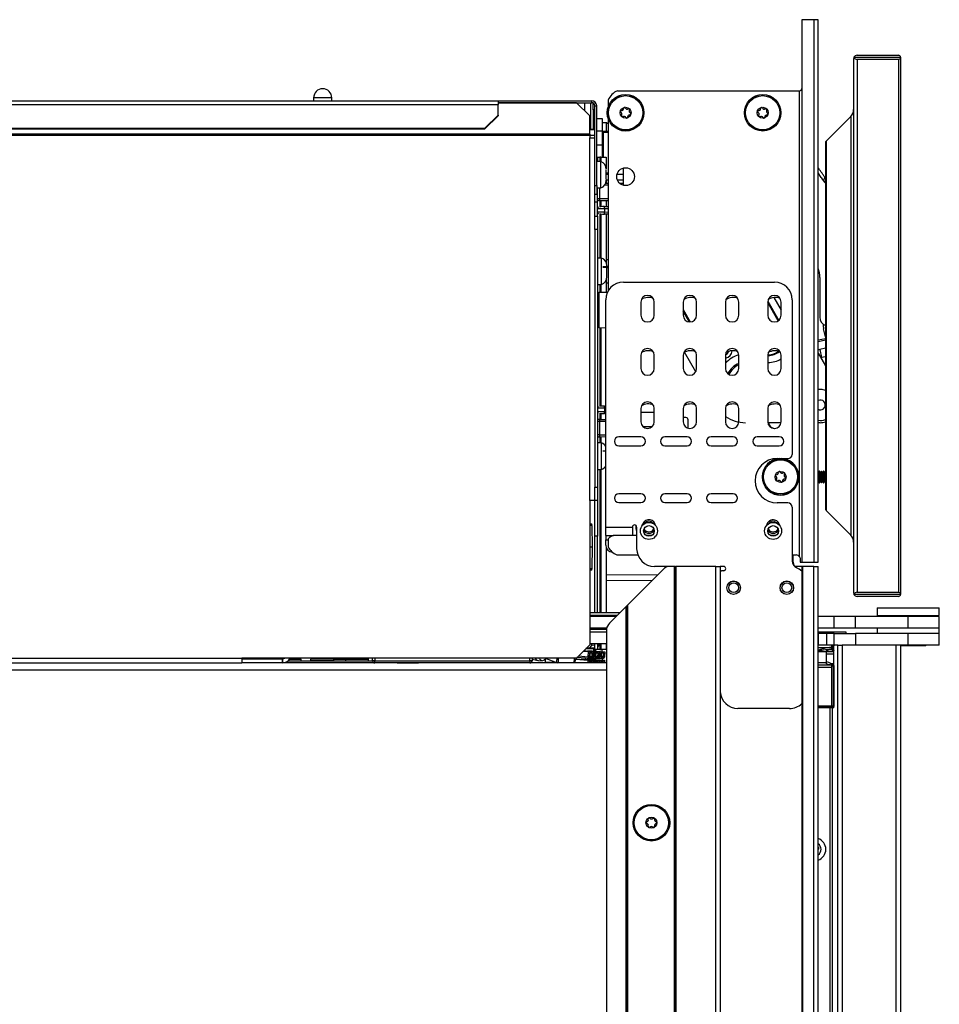
# Model space of a CAD drawing. Units: inches. Extents: x 16 to 132, y 14 to 141.
# Drawn here: x 29 to 42, y 85 to 98 of the extents above; entities that cross this region are included whole.
import ezdxf

# ---------------------------------------------------------------- set-up
doc = ezdxf.new("R2010")
doc.units = ezdxf.units.IN
doc.header["$MEASUREMENT"] = 0

msp = doc.modelspace()

# ---------------------------------------------------------------- linework, layer by layer
at = {"color": 7, "linetype": 'Continuous', "lineweight": 25}
for p, q in [((40.066, 98.405), (39.895, 98.405)), ((39.895, 98.405), (39.895, 90.765)), ((40.066, 98.405), (40.066, 90.765)), ((40.126, 98.405), (40.066, 98.405)), ((40.126, 90.765), (40.126, 98.405)), ((40.626, 97.855), (40.626, 90.33)), ((40.63, 97.875), (41.288, 97.875)), ((40.676, 97.905), (41.258, 97.905)), ((40.676, 97.845), (40.676, 90.34)), ((41.258, 97.845), (40.676, 97.845)), ((41.258, 97.845), (41.258, 90.34)), ((41.288, 97.875), (41.288, 90.31)), ((37.299, 97.405), (39.865, 97.405)), ((39.865, 90.837), (39.865, 97.405)), ((16.24, 97.264), (35.619, 97.264)), ((33.018, 97.304), (33.018, 97.264)), ((33.274, 97.264), (33.274, 97.304)), ((35.619, 97.264), (35.619, 97.212)), ((35.619, 97.264), (36.935, 97.264)), ((35.619, 97.236), (36.935, 97.236)), ((36.72, 97.233), (35.619, 97.233)), ((36.908, 97.051), (36.72, 97.233)), ((36.838, 97.119), (36.838, 97.236)), ((36.935, 97.264), (36.935, 97.236)), ((36.935, 97.264), (36.936, 97.264)), ((36.935, 97.236), (36.936, 97.236)), ((36.936, 97.236), (36.936, 97.264)), ((36.992, 97.236), (36.994, 97.236)), ((36.994, 97.236), (36.994, 97.233)), ((37.167, 97.273), (37.167, 97.172)), ((16.24, 97.212), (35.619, 97.212)), ((35.619, 97.059), (35.619, 97.212)), ((36.957, 97.136), (36.957, 97.23)), ((36.978, 97.136), (36.957, 97.136)), ((36.957, 97.136), (36.957, 96.856)), ((36.978, 97.194), (37.006, 97.194)), ((36.978, 96.743), (36.978, 97.194)), ((37.006, 96.068), (37.006, 97.194)), ((35.431, 96.877), (35.619, 97.059)), ((35.619, 97.051), (35.431, 96.87)), ((35.619, 97.059), (35.619, 97.051)), ((36.908, 96.792), (36.908, 97.051)), ((37.006, 97.013), (37.084, 97.014)), ((37.084, 97.014), (37.084, 96.834)), ((37.163, 97.03), (37.167, 97.017)), ((37.167, 97.017), (37.167, 94.584)), ((40.585, 97.04), (40.237, 96.692)), ((40.585, 97.04), (40.585, 91.145)), ((16.428, 96.877), (35.431, 96.877)), ((16.428, 96.87), (35.431, 96.87)), ((35.431, 96.87), (35.431, 96.877)), ((36.957, 96.858), (36.908, 96.858)), ((36.978, 96.856), (36.908, 96.856)), ((37.142, 96.95), (37.084, 96.95)), ((37.084, 96.834), (37.084, 96.644)), ((37.099, 96.818), (37.084, 96.818)), ((37.099, 96.833), (37.167, 96.833)), ((37.142, 96.949), (37.142, 96.95)), ((37.142, 96.833), (37.142, 96.949)), ((36.908, 96.792), (16.858, 96.792)), ((36.908, 96.774), (16.858, 96.774)), ((36.908, 96.792), (36.908, 96.774)), ((36.908, 96.774), (36.908, 96.743)), ((36.908, 91.631), (36.908, 96.743)), ((36.908, 96.743), (36.978, 96.743)), ((36.978, 95.522), (36.978, 96.743)), ((40.237, 96.692), (40.237, 91.493)), ((37.084, 96.644), (37.084, 96.468)), ((40.228, 96.671), (40.228, 91.515)), ((37.006, 96.468), (37.015, 96.468)), ((37.064, 96.408), (37.006, 96.408)), ((37.015, 96.468), (37.015, 96.408)), ((37.015, 96.468), (37.052, 96.468)), ((37.066, 96.468), (37.052, 96.468)), ((37.064, 96.035), (37.064, 96.408)), ((37.066, 96.468), (37.14, 96.468)), ((37.14, 96.468), (37.14, 96.306)), ((37.383, 96.073), (37.383, 96.316)), ((37.14, 96.231), (37.167, 96.231)), ((37.14, 96.137), (37.14, 96.103)), ((37.293, 96.229), (37.383, 96.229)), ((40.167, 96.181), (40.126, 96.246)), ((36.978, 96.068), (37.006, 96.068)), ((37.006, 96.068), (37.006, 95.943)), ((37.006, 96.035), (37.064, 96.035)), ((37.015, 95.839), (37.015, 96.035)), ((37.132, 96.103), (37.167, 96.104)), ((37.329, 96.102), (37.383, 96.1)), ((37.006, 95.943), (36.978, 95.943)), ((37.015, 95.885), (37.045, 95.885)), ((37.045, 95.885), (37.045, 95.855)), ((37.167, 95.855), (37.045, 95.855)), ((37.14, 95.855), (37.14, 95.773)), ((36.978, 95.839), (37.015, 95.839)), ((37.015, 95.639), (37.015, 95.839)), ((37.114, 95.772), (37.167, 95.773)), ((37.114, 95.742), (37.114, 95.697)), ((36.978, 95.639), (37.015, 95.639)), ((37.015, 95.639), (37.015, 95.451)), ((37.167, 95.666), (37.114, 95.667)), ((37.14, 95.666), (37.14, 94.981)), ((36.978, 95.451), (36.978, 95.522)), ((37.015, 95.451), (36.978, 95.451)), ((36.978, 95.451), (36.978, 91.819)), ((37.015, 95.451), (37.015, 91.819)), ((37.073, 95.047), (37.015, 95.047)), ((37.073, 94.674), (37.073, 95.047)), ((37.167, 95.022), (37.14, 95.022)), ((37.093, 94.927), (37.148, 94.927)), ((37.093, 94.921), (37.148, 94.921)), ((37.148, 94.934), (37.148, 94.927)), ((37.148, 94.927), (37.148, 94.922)), ((37.148, 94.922), (37.148, 94.921)), ((37.148, 94.913), (37.148, 94.906)), ((37.14, 94.741), (37.14, 94.564)), ((37.148, 94.789), (37.148, 94.787)), ((40.149, 94.774), (40.149, 94.214)), ((37.015, 94.674), (37.073, 94.674)), ((37.14, 94.7), (37.167, 94.7)), ((37.384, 94.71), (39.51, 94.71)), ((37.157, 94.564), (37.035, 94.562)), ((37.134, 91.258), (37.134, 94.46)), ((39.76, 94.46), (39.76, 92.282)), ((37.021, 94.378), (37.015, 94.378)), ((37.629, 94.428), (37.629, 94.241)), ((37.817, 94.241), (37.817, 94.428)), ((38.225, 94.428), (38.225, 94.241)), ((38.413, 94.241), (38.413, 94.428)), ((38.82, 94.428), (38.82, 94.241)), ((39.008, 94.241), (39.008, 94.428)), ((39.416, 94.428), (39.416, 94.241)), ((39.604, 94.241), (39.604, 94.428)), ((37.015, 94.235), (37.017, 94.233)), ((37.017, 94.233), (37.017, 94.234)), ((37.035, 94.068), (37.134, 94.066)), ((40.228, 93.939), (40.203, 94.052)), ((37.629, 93.678), (37.629, 93.491)), ((37.817, 93.491), (37.817, 93.678)), ((38.225, 93.678), (38.225, 93.491)), ((38.401, 93.446), (38.243, 93.72)), ((38.413, 93.491), (38.413, 93.678)), ((38.82, 93.678), (38.82, 93.491)), ((39.008, 93.491), (39.008, 93.678)), ((39.416, 93.678), (39.416, 93.491)), ((39.423, 93.676), (39.423, 93.686)), ((39.423, 93.576), (39.423, 93.676)), ((39.604, 93.491), (39.604, 93.678)), ((40.126, 93.708), (40.228, 93.531)), ((40.148, 93.758), (40.173, 93.645)), ((37.114, 92.962), (37.134, 92.963)), ((37.114, 92.932), (37.114, 92.887)), ((37.134, 92.856), (37.114, 92.857)), ((37.629, 92.928), (37.629, 92.741)), ((37.817, 92.741), (37.817, 92.928)), ((38.225, 92.928), (38.225, 92.741)), ((38.263, 92.8), (38.225, 92.8)), ((38.413, 92.741), (38.413, 92.928)), ((38.82, 92.928), (38.82, 92.741)), ((39.008, 92.741), (39.008, 92.928)), ((39.416, 92.928), (39.416, 92.741)), ((39.604, 92.741), (39.604, 92.928)), ((40.139, 92.909), (40.126, 92.914)), ((37.045, 92.745), (37.015, 92.745)), ((37.045, 92.775), (37.045, 92.745)), ((37.045, 92.775), (37.134, 92.775)), ((37.045, 92.745), (37.045, 92.558)), ((37.788, 92.673), (37.661, 92.671)), ((37.785, 92.671), (37.666, 92.667)), ((38.293, 92.651), (38.293, 92.77)), ((39.603, 92.728), (39.417, 92.728)), ((40.155, 92.728), (40.126, 92.728)), ((37.045, 92.558), (37.015, 92.558)), ((37.045, 92.558), (37.045, 92.528)), ((37.134, 92.526), (37.045, 92.528)), ((37.629, 92.528), (37.317, 92.528)), ((38.279, 92.528), (37.967, 92.528)), ((38.929, 92.528), (38.617, 92.528)), ((39.579, 92.528), (39.267, 92.528)), ((37.073, 92.444), (37.015, 92.444)), ((37.073, 92.428), (37.073, 92.444)), ((37.073, 92.071), (37.073, 92.428)), ((37.317, 92.403), (37.629, 92.403)), ((37.967, 92.403), (38.279, 92.403)), ((38.617, 92.403), (38.929, 92.403)), ((39.267, 92.403), (39.579, 92.403)), ((39.55, 92.222), (39.7, 92.222)), ((37.015, 92.071), (37.073, 92.071)), ((40.129, 92.025), (40.126, 92.029)), ((40.142, 92.047), (40.129, 92.025)), ((40.129, 91.906), (40.129, 92.025)), ((40.145, 92.047), (40.142, 92.047)), ((40.142, 91.883), (40.142, 92.047)), ((40.158, 92.025), (40.145, 92.047)), ((40.145, 91.883), (40.145, 92.047)), ((40.171, 92.047), (40.158, 92.025)), ((40.158, 91.906), (40.158, 92.025)), ((40.175, 92.047), (40.171, 92.047)), ((40.171, 91.883), (40.171, 92.047)), ((40.188, 92.025), (40.175, 92.047)), ((40.175, 91.883), (40.175, 92.047)), ((40.201, 92.047), (40.188, 92.025)), ((40.188, 91.906), (40.188, 92.025)), ((40.204, 92.047), (40.201, 92.047)), ((40.201, 91.883), (40.201, 92.047)), ((40.217, 92.025), (40.204, 92.047)), ((40.204, 91.883), (40.204, 92.047)), ((40.228, 92.044), (40.217, 92.025)), ((40.217, 91.906), (40.217, 92.025)), ((40.126, 91.902), (40.129, 91.906)), ((40.129, 91.906), (40.142, 91.883)), ((40.142, 91.883), (40.145, 91.883)), ((40.145, 91.883), (40.158, 91.906)), ((40.158, 91.906), (40.171, 91.883)), ((40.171, 91.883), (40.175, 91.883)), ((40.175, 91.883), (40.188, 91.906)), ((40.188, 91.906), (40.201, 91.883)), ((40.201, 91.883), (40.204, 91.883)), ((40.204, 91.883), (40.217, 91.906)), ((40.217, 91.906), (40.228, 91.887)), ((36.978, 91.819), (37.015, 91.819)), ((36.978, 91.748), (36.978, 91.819)), ((36.978, 91.631), (36.978, 91.748)), ((37.015, 91.819), (37.015, 91.631)), ((37.629, 91.728), (37.317, 91.728)), ((38.279, 91.728), (37.967, 91.728)), ((38.929, 91.728), (38.617, 91.728)), ((36.908, 91.631), (36.908, 90.843)), ((36.978, 91.631), (36.908, 91.631)), ((37.015, 91.631), (36.978, 91.631)), ((36.978, 91.631), (36.978, 91.631)), ((36.978, 91.131), (36.978, 91.631)), ((37.015, 91.631), (37.015, 91.131)), ((37.317, 91.603), (37.629, 91.603)), ((37.967, 91.603), (38.279, 91.603)), ((38.617, 91.603), (38.929, 91.603)), ((39.7, 91.597), (39.55, 91.597)), ((39.76, 91.537), (39.76, 90.778)), ((40.237, 91.493), (40.585, 91.145)), ((36.908, 91.302), (36.921, 91.302)), ((36.946, 90.977), (36.943, 91.282)), ((37.648, 91.278), (37.657, 91.307)), ((37.015, 91.131), (36.978, 91.131)), ((36.978, 90.048), (36.978, 91.131)), ((37.015, 90.048), (37.015, 91.131)), ((37.134, 91.258), (37.509, 91.258)), ((37.134, 91.138), (37.134, 91.258)), ((37.134, 91.138), (37.242, 91.138)), ((37.134, 91.138), (37.134, 91.078)), ((37.569, 91.14), (37.267, 91.14)), ((37.509, 91.258), (37.509, 91.14)), ((37.569, 91.258), (37.569, 90.953)), ((37.783, 91.14), (37.701, 91.14)), ((39.47, 91.14), (39.448, 91.142)), ((39.533, 91.14), (39.47, 91.14)), ((37.134, 91.003), (37.134, 91.078)), ((37.167, 91.09), (37.167, 90.978)), ((36.943, 90.672), (36.946, 90.977)), ((37.14, 90.968), (37.14, 90.048)), ((37.29, 90.865), (37.585, 90.865)), ((39.76, 90.865), (39.814, 90.865)), ((39.77, 90.865), (39.77, 90.778)), ((36.908, 90.843), (36.908, 89.601)), ((39.874, 90.805), (39.874, 90.765)), ((39.874, 90.765), (39.895, 90.765)), ((39.895, 90.765), (40.066, 90.765)), ((40.066, 90.765), (40.126, 90.765)), ((36.921, 90.652), (36.908, 90.652)), ((37.924, 90.643), (37.44, 90.159)), ((38.008, 90.703), (37.819, 90.703)), ((38.1, 90.703), (38.008, 90.703)), ((38.1, 41.229), (38.1, 90.703)), ((38.11, 90.703), (38.1, 90.703)), ((38.11, 41.229), (38.11, 90.703)), ((38.11, 90.703), (38.12, 90.703)), ((38.12, 90.703), (38.12, 41.229)), ((38.685, 90.703), (38.12, 90.703)), ((38.685, 41.229), (38.685, 90.703)), ((38.685, 90.703), (38.745, 90.703)), ((38.795, 90.703), (38.745, 90.703)), ((38.745, 90.703), (38.745, 41.229)), ((38.795, 90.643), (38.775, 90.643)), ((39.895, 90.703), (39.794, 90.703)), ((39.895, 90.703), (39.895, 38.905)), ((39.905, 90.703), (39.895, 90.703)), ((39.905, 90.703), (39.905, 38.905)), ((40.066, 90.703), (39.905, 90.703)), ((40.066, 38.905), (40.066, 90.703)), ((40.066, 90.703), (40.126, 90.703)), ((40.126, 38.905), (40.126, 90.703)), ((37.786, 90.505), (37.14, 90.499)), ((39.629, 90.478), (39.644, 90.489)), ((39.644, 90.317), (39.629, 90.328)), ((41.288, 90.31), (40.63, 90.31)), ((40.676, 90.34), (41.258, 90.34)), ((37.44, 90.159), (37.43, 90.149)), ((37.44, 90.159), (37.44, 41.229)), ((41.258, 90.28), (40.676, 90.28)), ((37.329, 90.048), (36.908, 90.048)), ((37.205, 89.924), (37.42, 90.139)), ((37.42, 90.139), (37.43, 90.149)), ((37.42, 41.229), (37.42, 90.139)), ((37.43, 90.149), (37.43, 41.229)), ((40.958, 90.118), (40.958, 90.013)), ((40.958, 90.118), (41.576, 90.118)), ((41.576, 90.118), (41.833, 90.118)), ((41.833, 90.013), (41.833, 90.118)), ((37.279, 89.998), (36.908, 89.998)), ((40.35, 89.998), (40.126, 89.998)), ((40.35, 89.834), (40.35, 89.998)), ((40.65, 89.998), (40.35, 89.998)), ((40.65, 89.834), (40.65, 89.998)), ((41.395, 89.998), (40.65, 89.998)), ((40.958, 90.013), (41.576, 90.013)), ((41.177, 90.013), (41.177, 89.998)), ((41.395, 89.834), (41.395, 89.998)), ((41.833, 89.998), (41.395, 89.998)), ((41.576, 90.013), (41.833, 90.013)), ((41.614, 89.998), (41.614, 90.013)), ((41.833, 89.834), (41.833, 89.998)), ((37.145, 89.834), (36.908, 89.834)), ((36.908, 89.824), (37.145, 89.824)), ((36.908, 89.784), (37.145, 89.784)), ((37.145, 89.777), (36.908, 89.777)), ((36.978, 89.777), (36.978, 89.784)), ((37.015, 89.777), (37.015, 89.784)), ((37.14, 89.784), (37.14, 89.777)), ((37.145, 89.839), (37.145, 41.229)), ((40.35, 89.834), (40.126, 89.834)), ((40.523, 89.777), (40.126, 89.777)), ((40.133, 89.757), (40.126, 89.757)), ((40.133, 89.593), (40.133, 89.757)), ((40.25, 89.757), (40.133, 89.757)), ((40.25, 89.593), (40.25, 89.757)), ((40.35, 89.757), (40.25, 89.757)), ((40.65, 89.834), (40.35, 89.834)), ((40.35, 89.593), (40.35, 89.757)), ((40.35, 89.757), (40.65, 89.757)), ((40.523, 89.757), (40.523, 89.777)), ((41.395, 89.834), (40.65, 89.834)), ((40.65, 89.757), (40.65, 89.593)), ((41.395, 89.757), (40.65, 89.757)), ((40.958, 89.834), (40.958, 89.757)), ((41.833, 89.834), (41.395, 89.834)), ((41.395, 89.593), (41.395, 89.757)), ((41.833, 89.757), (41.395, 89.757)), ((41.833, 89.757), (41.833, 89.834)), ((41.833, 89.593), (41.833, 89.757)), ((37.145, 89.613), (36.908, 89.613)), ((36.933, 89.613), (36.932, 89.591)), ((36.978, 89.531), (36.978, 89.613)), ((37.015, 89.613), (37.015, 89.531)), ((37.038, 89.592), (37.038, 89.613)), ((37.14, 89.613), (37.14, 89.531)), ((36.72, 89.413), (36.908, 89.601)), ((36.891, 89.499), (36.813, 89.506)), ((36.819, 89.511), (36.957, 89.499)), ((36.82, 89.513), (36.973, 89.499)), ((36.823, 89.515), (36.859, 89.516)), ((36.852, 89.544), (36.963, 89.545)), ((36.869, 89.546), (36.854, 89.546)), ((36.859, 89.516), (37.039, 89.5)), ((36.963, 89.545), (36.861, 89.554)), ((36.902, 89.554), (36.865, 89.558)), ((36.876, 89.516), (36.942, 89.516)), ((36.876, 89.514), (36.876, 89.516)), ((36.876, 89.516), (37.055, 89.5)), ((36.888, 89.43), (36.891, 89.499)), ((36.891, 89.499), (36.957, 89.499)), ((36.903, 89.481), (36.901, 89.432)), ((36.932, 89.591), (36.902, 89.554)), ((36.978, 89.555), (36.902, 89.554)), ((36.943, 89.481), (36.903, 89.481)), ((36.913, 89.435), (36.915, 89.481)), ((36.978, 89.592), (36.932, 89.591)), ((36.941, 89.432), (36.943, 89.481)), ((36.942, 89.516), (37.121, 89.5)), ((36.957, 89.499), (36.953, 89.405)), ((36.963, 89.545), (36.961, 89.514)), ((36.969, 89.405), (36.973, 89.499)), ((36.973, 89.499), (37.039, 89.5)), ((37.015, 89.531), (36.978, 89.531)), ((36.985, 89.482), (36.983, 89.432)), ((37.025, 89.482), (36.985, 89.482)), ((36.994, 89.511), (36.994, 89.531)), ((36.995, 89.435), (36.997, 89.482)), ((37.038, 89.592), (37.015, 89.592)), ((37.038, 89.592), (37.015, 89.565)), ((37.052, 89.531), (37.015, 89.531)), ((37.023, 89.433), (37.025, 89.482)), ((37.039, 89.5), (37.036, 89.431)), ((37.051, 89.405), (37.055, 89.5)), ((37.052, 89.531), (37.066, 89.531)), ((37.055, 89.5), (37.121, 89.5)), ((37.067, 89.482), (37.065, 89.433)), ((37.14, 89.531), (37.066, 89.531)), ((37.107, 89.482), (37.067, 89.482)), ((37.077, 89.436), (37.079, 89.482)), ((37.084, 89.503), (37.084, 89.531)), ((37.105, 89.433), (37.107, 89.482)), ((37.121, 89.5), (37.118, 89.431)), ((40.133, 89.593), (40.126, 89.593)), ((40.25, 89.593), (40.133, 89.593)), ((40.241, 89.503), (40.241, 89.343)), ((40.34, 89.502), (40.241, 89.502)), ((40.333, 89.593), (40.25, 89.593)), ((40.314, 89.593), (40.314, 89.563)), ((40.314, 89.563), (40.314, 89.563)), ((40.324, 89.53), (40.318, 89.53)), ((40.324, 89.533), (40.319, 89.533)), ((40.324, 89.583), (40.344, 89.583)), ((40.324, 89.583), (40.324, 89.533)), ((40.324, 89.532), (40.324, 89.533)), ((40.347, 89.593), (40.334, 89.593)), ((40.338, 89.507), (40.338, 89.507)), ((40.344, 89.583), (40.344, 89.525)), ((40.344, 89.488), (40.344, 89.323)), ((40.347, 88.709), (40.347, 89.593)), ((40.35, 89.593), (40.347, 89.593)), ((40.385, 89.593), (40.35, 89.593)), ((40.405, 89.593), (40.385, 89.593)), ((40.405, 38.968), (40.405, 89.593)), ((40.405, 89.593), (40.463, 89.593)), ((40.65, 89.593), (40.463, 89.593)), ((40.463, 89.593), (40.463, 38.968)), ((40.463, 89.593), (40.467, 89.593)), ((41.395, 89.593), (40.65, 89.593)), ((41.226, 38.968), (41.226, 89.593)), ((41.288, 89.593), (41.288, 38.968)), ((41.645, 89.585), (41.288, 89.585)), ((41.833, 89.593), (41.395, 89.593)), ((41.645, 89.585), (41.645, 89.593)), ((16.178, 89.413), (32.008, 89.413)), ((16.206, 89.343), (32.008, 89.343)), ((36.72, 89.413), (32.008, 89.413)), ((32.008, 89.413), (32.008, 89.343)), ((32.008, 89.403), (32.575, 89.403)), ((37.145, 89.343), (32.008, 89.343)), ((32.481, 89.403), (32.481, 89.413)), ((32.5, 89.403), (32.499, 89.413)), ((32.525, 89.413), (32.529, 89.403)), ((32.575, 89.403), (32.575, 89.343)), ((32.575, 89.403), (32.58, 89.403)), ((32.58, 89.403), (32.58, 89.343)), ((32.66, 89.343), (32.652, 89.367)), ((32.657, 89.371), (33.848, 89.371)), ((32.68, 89.396), (32.842, 89.396)), ((32.686, 89.407), (32.694, 89.407)), ((32.842, 89.396), (32.694, 89.407)), ((32.842, 89.371), (32.842, 89.396)), ((32.991, 89.413), (32.976, 89.395)), ((32.976, 89.395), (32.976, 89.375)), ((33.298, 89.395), (32.976, 89.395)), ((33.298, 89.375), (32.976, 89.375)), ((33.038, 89.375), (33.038, 89.371)), ((33.298, 89.395), (33.298, 89.375)), ((33.298, 89.395), (33.468, 89.395)), ((33.298, 89.375), (33.468, 89.375)), ((33.468, 89.395), (33.791, 89.395)), ((33.468, 89.395), (33.468, 89.375)), ((33.468, 89.375), (33.791, 89.375)), ((33.728, 89.371), (33.728, 89.375)), ((33.791, 89.395), (33.775, 89.413)), ((33.791, 89.375), (33.791, 89.395)), ((33.848, 89.373), (33.849, 89.413)), ((33.878, 89.343), (33.878, 89.373)), ((33.878, 89.373), (36.065, 89.373)), ((36.065, 89.373), (36.065, 89.343)), ((36.095, 89.413), (36.095, 89.373)), ((36.095, 89.396), (36.177, 89.38)), ((36.181, 89.38), (36.24, 89.375)), ((36.279, 89.413), (36.454, 89.343)), ((36.284, 89.35), (36.284, 89.396)), ((36.441, 89.348), (36.284, 89.35)), ((36.47, 89.407), (36.456, 89.413)), ((36.467, 89.343), (36.47, 89.413)), ((36.47, 89.406), (36.469, 89.406)), ((36.687, 89.413), (36.684, 89.343)), ((36.704, 89.343), (36.707, 89.397)), ((36.707, 89.397), (36.886, 89.381)), ((36.707, 89.397), (36.772, 89.397)), ((36.905, 89.404), (36.728, 89.42)), ((36.75, 89.442), (36.888, 89.43)), ((36.772, 89.397), (36.952, 89.381)), ((36.789, 89.397), (36.854, 89.398)), ((36.789, 89.396), (36.789, 89.397)), ((36.789, 89.397), (36.968, 89.381)), ((36.854, 89.398), (37.034, 89.382)), ((36.871, 89.398), (36.936, 89.398)), ((36.871, 89.396), (36.871, 89.398)), ((36.871, 89.398), (37.05, 89.382)), ((36.884, 89.343), (36.886, 89.381)), ((36.886, 89.381), (36.952, 89.381)), ((36.905, 89.404), (36.888, 89.43)), ((36.898, 89.363), (36.897, 89.343)), ((36.938, 89.363), (36.898, 89.363)), ((36.901, 89.432), (36.907, 89.422)), ((36.905, 89.425), (36.906, 89.425)), ((36.953, 89.405), (36.905, 89.404)), ((36.906, 89.425), (36.913, 89.435)), ((36.934, 89.422), (36.906, 89.425)), ((36.907, 89.422), (36.934, 89.422)), ((36.909, 89.343), (36.91, 89.363)), ((36.941, 89.432), (36.913, 89.435)), ((36.934, 89.422), (36.941, 89.432)), ((36.936, 89.398), (37.116, 89.382)), ((36.937, 89.343), (36.938, 89.363)), ((36.952, 89.381), (36.95, 89.343)), ((36.969, 89.405), (36.953, 89.406)), ((36.957, 89.406), (36.956, 89.396)), ((36.966, 89.343), (36.968, 89.381)), ((36.968, 89.381), (37.034, 89.382)), ((37.017, 89.405), (36.969, 89.405)), ((36.98, 89.364), (36.979, 89.343)), ((37.02, 89.364), (36.98, 89.364)), ((36.983, 89.432), (36.989, 89.423)), ((36.988, 89.425), (36.995, 89.435)), ((37.016, 89.423), (36.988, 89.425)), ((36.988, 89.425), (36.988, 89.425)), ((36.989, 89.423), (37.016, 89.423)), ((36.991, 89.343), (36.992, 89.364)), ((37.023, 89.433), (36.995, 89.435)), ((37.016, 89.423), (37.023, 89.433)), ((37.036, 89.431), (37.017, 89.405)), ((37.051, 89.405), (37.019, 89.408)), ((37.019, 89.343), (37.02, 89.364)), ((37.034, 89.382), (37.032, 89.343)), ((37.048, 89.343), (37.05, 89.382)), ((37.05, 89.382), (37.116, 89.382)), ((37.099, 89.406), (37.051, 89.405)), ((37.062, 89.364), (37.061, 89.343)), ((37.102, 89.364), (37.062, 89.364)), ((37.065, 89.433), (37.071, 89.423)), ((37.07, 89.426), (37.077, 89.436)), ((37.098, 89.423), (37.07, 89.426)), ((37.07, 89.426), (37.07, 89.426)), ((37.071, 89.423), (37.098, 89.423)), ((37.073, 89.343), (37.074, 89.364)), ((37.105, 89.433), (37.077, 89.436)), ((37.084, 89.406), (37.084, 89.385)), ((37.098, 89.423), (37.105, 89.433)), ((37.118, 89.431), (37.099, 89.406)), ((37.101, 89.343), (37.102, 89.364)), ((37.116, 89.382), (37.114, 89.343)), ((40.299, 89.338), (40.344, 89.338)), ((40.314, 89.313), (40.126, 89.313)), ((40.314, 89.313), (40.314, 89.283)), ((40.324, 89.283), (40.314, 89.283)), ((40.314, 89.283), (40.314, 88.734)), ((40.324, 88.734), (40.324, 89.303)), ((40.324, 89.303), (40.346, 89.303)), ((40.347, 89.313), (40.334, 89.313)), ((40.346, 89.303), (40.346, 88.734)), ((39.724, 88.703), (38.995, 88.703)), ((40.126, 88.724), (40.314, 88.724)), ((40.294, 88.709), (40.126, 88.709)), ((40.294, 38.968), (40.294, 88.709)), ((40.324, 88.709), (40.294, 88.709)), ((40.324, 88.734), (40.314, 88.734)), ((40.314, 88.734), (40.314, 88.724)), ((40.314, 88.724), (40.334, 88.724)), ((40.346, 88.734), (40.324, 88.734)), ((40.324, 88.709), (40.324, 38.968)), ((40.347, 88.709), (40.324, 88.709)), ((40.334, 88.724), (40.347, 88.724)), ((40.13, 86.741), (40.126, 86.742)), ((40.126, 86.717), (40.134, 86.725))]:
    msp.add_line(p, q, dxfattribs=at)
at = {"color": 8, "linetype": 'Continuous', "lineweight": 25}
for p, q in [((33.274, 97.304), (33.018, 97.304)), ((36.92, 97.236), (36.92, 96.858)), ((36.957, 96.857), (36.908, 96.857)), ((36.978, 96.855), (36.908, 96.855)), ((37.084, 96.834), (37.006, 96.833)), ((37.099, 96.818), (37.099, 96.468)), ((37.167, 96.818), (37.099, 96.818)), ((36.908, 96.778), (36.978, 96.778)), ((37.006, 96.643), (37.084, 96.644)), ((37.052, 96.468), (37.052, 96.408)), ((37.066, 96.468), (37.066, 96.407)), ((37.14, 96.246), (37.167, 96.246)), ((37.167, 96.146), (37.14, 96.146)), ((37.383, 96.144), (37.298, 96.144)), ((40.205, 96.129), (40.219, 96.186)), ((40.228, 96.14), (40.219, 96.113)), ((37.045, 96.035), (37.045, 95.885)), ((37.167, 96.074), (37.115, 96.073)), ((37.045, 95.885), (37.167, 95.885)), ((37.052, 95.855), (37.052, 95.771)), ((37.066, 95.855), (37.066, 95.771)), ((37.167, 95.743), (37.114, 95.742)), ((37.052, 95.669), (37.052, 95.047)), ((37.066, 95.668), (37.066, 95.047)), ((37.114, 95.697), (37.167, 95.696)), ((37.052, 94.674), (37.052, 94.562)), ((37.066, 94.674), (37.066, 94.562)), ((37.035, 94.562), (37.035, 94.068)), ((39.501, 94.49), (39.604, 94.313)), ((38.225, 94.321), (38.325, 94.147)), ((39.563, 94.164), (39.416, 94.419)), ((39.417, 94.438), (39.571, 94.17)), ((38.313, 94.147), (38.225, 94.301)), ((37.052, 94.067), (37.052, 92.961)), ((37.066, 94.067), (37.066, 92.961)), ((40.228, 93.911), (40.126, 93.889)), ((40.228, 93.892), (40.126, 93.869)), ((40.228, 93.776), (40.148, 93.758)), ((39.416, 93.686), (39.423, 93.686)), ((39.423, 93.676), (39.416, 93.676)), ((40.126, 93.762), (40.148, 93.758)), ((40.173, 93.645), (40.169, 93.634)), ((40.228, 93.657), (40.173, 93.645)), ((39.423, 93.576), (39.416, 93.576)), ((37.134, 92.933), (37.114, 92.932)), ((37.052, 92.859), (37.052, 92.775)), ((37.066, 92.858), (37.066, 92.775)), ((37.114, 92.887), (37.134, 92.886)), ((37.817, 92.87), (37.629, 92.87)), ((37.134, 92.745), (37.045, 92.745)), ((37.663, 92.669), (37.759, 92.673)), ((37.045, 92.558), (37.134, 92.556)), ((37.052, 92.527), (37.052, 92.444)), ((37.066, 92.527), (37.066, 92.444)), ((37.134, 92.329), (37.093, 92.329)), ((37.052, 92.071), (37.052, 90.048)), ((37.066, 92.071), (37.066, 90.048)), ((36.943, 91.282), (36.908, 91.282)), ((37.134, 91.078), (37.167, 91.078)), ((36.908, 90.977), (36.946, 90.977)), ((36.908, 90.672), (36.943, 90.672)), ((37.14, 90.584), (37.872, 90.591)), ((36.908, 90.018), (37.299, 90.018)), ((37.145, 89.814), (36.908, 89.814)), ((37.052, 89.784), (37.052, 89.777)), ((37.066, 89.784), (37.066, 89.777)), ((37.052, 89.613), (37.052, 89.531)), ((37.066, 89.613), (37.066, 89.531)), ((36.979, 89.513), (36.979, 89.531)), ((40.126, 89.563), (40.314, 89.563)), ((40.126, 89.503), (40.241, 89.503)), ((40.241, 89.472), (40.344, 89.472)), ((40.314, 89.563), (40.324, 89.563)), ((40.314, 89.563), (40.324, 89.563)), ((40.344, 89.583), (40.347, 89.583)), ((40.347, 89.525), (40.344, 89.525)), ((33.298, 89.413), (33.298, 89.395)), ((33.298, 89.375), (33.298, 89.371)), ((33.468, 89.413), (33.468, 89.395)), ((33.468, 89.375), (33.468, 89.371)), ((33.879, 89.413), (33.878, 89.373)), ((36.065, 89.373), (36.065, 89.413)), ((40.241, 89.343), (40.126, 89.343)), ((37.145, 89.241), (16.198, 89.241)), ((40.126, 89.283), (40.314, 89.283)), ((40.347, 89.323), (40.344, 89.323)), ((40.346, 89.303), (40.347, 89.303)), ((40.314, 88.734), (40.126, 88.734)), ((40.346, 88.734), (40.347, 88.734))]:
    msp.add_line(p, q, dxfattribs=at)
at = {"color": 7, "linetype": 'Continuous', "lineweight": 25, "flags": 128}
for points in [[(37.167, 96.937), (37.158, 96.942), (37.142, 96.95)], [(40.228, 93.183), (40.183, 93.194), (40.126, 93.194)], [(39.511, 91.338), (39.538, 91.324), (39.556, 91.304)], [(36.292, 89.408), (36.287, 89.4), (36.267, 89.381), (36.243, 89.374), (36.221, 89.381), (36.202, 89.4), (36.195, 89.413)]]:
    msp.add_lwpolyline(points, dxfattribs=at)
at = {"color": 8, "linetype": 'Continuous', "lineweight": 25, "flags": 128}
for points in [[(40.347, 89.306), (40.347, 89.305), (40.346, 89.303)], [(40.346, 88.734), (40.347, 88.732), (40.347, 88.73)]]:
    msp.add_lwpolyline(points, dxfattribs=at)
at = {"color": 7, "linetype": 'Continuous', "lineweight": 25}
for centre, radius in [((37.413, 97.094), 0.258), ((37.413, 97.094), 0.256), ((37.413, 97.094), 0.241), ((39.345, 97.094), 0.257), ((39.345, 97.094), 0.256), ((39.345, 97.094), 0.241), ((37.413, 97.094), 0.0775), ((39.345, 97.094), 0.0775), ((37.413, 96.194), 0.125), ((39.596, 91.965), 0.256), ((39.596, 91.965), 0.241), ((39.596, 91.965), 0.0775), ((37.742, 91.203), 0.12), ((37.742, 91.203), 0.0748), ((39.492, 91.203), 0.12), ((39.492, 91.203), 0.0748), ((38.935, 90.403), 0.0955), ((38.935, 90.403), 0.094), ((38.935, 90.403), 0.0685), ((39.685, 90.403), 0.0955), ((39.685, 90.403), 0.094), ((39.685, 90.403), 0.0685), ((37.777, 87.093), 0.258), ((37.777, 87.093), 0.256), ((37.777, 87.093), 0.241), ((37.777, 87.093), 0.0775)]:
    msp.add_circle(centre, radius, dxfattribs=at)
for centre, radius, start, end in [((40.676, 97.855), 0.05, 156.4218, 180), ((40.676, 97.855), 0.05, 90, 156.4218), ((40.676, 97.895), 0.05, 203.5782, 270), ((41.258, 97.875), 0.03, 0, 90), ((41.258, 97.875), 0.03, 270, 0), ((33.146, 97.304), 0.128, 0, 180), ((37.397, 97.175), 0.25, 113.0739, 156.9261), ((39.865, 97.435), 0.03, 270, 360), ((36.936, 97.194), 0.07, 0, 90), ((36.936, 97.194), 0.042, 0, 90), ((37.413, 97.094), 0.258, 164.3011, 194.4862), ((37.35, 97.112), 0.0125, 84.4203, 164.3011), ((37.35, 97.112), 0.0125, 164.3011, 244.1819), ((37.332, 97.074), 0.03, 324.4203, 64.1819), ((37.354, 97.154), 0.03, 264.4203, 4.1819), ((37.397, 97.157), 0.0125, 104.3011, 184.1819), ((37.397, 97.157), 0.0125, 24.4203, 104.3011), ((37.435, 97.175), 0.03, 204.4203, 304.1819), ((37.459, 97.14), 0.0125, 44.3011, 124.1819), ((37.494, 97.115), 0.03, 144.4203, 244.1819), ((37.459, 97.14), 0.0125, 324.4203, 44.3011), ((39.282, 97.112), 0.0125, 84.4203, 164.3011), ((39.282, 97.112), 0.0125, 164.3011, 244.1819), ((39.264, 97.074), 0.03, 324.4203, 64.1819), ((39.286, 97.154), 0.03, 264.4203, 4.1819), ((39.329, 97.157), 0.0125, 104.3011, 184.1819), ((39.329, 97.157), 0.0125, 24.4203, 104.3011), ((39.367, 97.175), 0.03, 204.4203, 304.1819), ((39.391, 97.14), 0.0125, 44.3011, 124.1819), ((39.426, 97.115), 0.03, 144.4203, 244.1819), ((39.391, 97.14), 0.0125, 324.4203, 44.3011), ((40.486, 97.139), 0.14, 315, 0), ((37.366, 97.049), 0.0125, 144.4203, 224.3011), ((37.366, 97.049), 0.0125, 224.3011, 304.1819), ((37.39, 97.014), 0.03, 24.4203, 124.1819), ((37.429, 97.031), 0.0125, 204.4203, 284.3011), ((37.429, 97.031), 0.0125, 284.3011, 4.1819), ((37.471, 97.034), 0.03, 84.4203, 184.1819), ((37.475, 97.077), 0.0125, 264.4203, 344.3011), ((37.475, 97.077), 0.0125, 344.3011, 64.1819), ((39.298, 97.049), 0.0125, 144.4203, 224.3011), ((39.298, 97.049), 0.0125, 224.3011, 304.1819), ((39.322, 97.014), 0.03, 24.4203, 124.1819), ((39.361, 97.031), 0.0125, 204.4203, 284.3011), ((39.361, 97.031), 0.0125, 284.3011, 4.1819), ((39.403, 97.034), 0.03, 84.4203, 184.1819), ((39.407, 97.077), 0.0125, 264.4203, 344.3011), ((39.407, 97.077), 0.0125, 344.3011, 64.1819), ((37.099, 96.848), 0.015, 180, 269.5), ((40.258, 96.671), 0.03, 135, 180), ((37.023, 96.299), 0.117, 0, 69.0617), ((37.023, 96.144), 0.117, 290.9383, 0), ((40.589, 96.45), 0.5, 212.511, 223.8215), ((37.045, 95.885), 0.03, 180, 270), ((37.526, 95.757), 0.413, 177.9174, 182.0826), ((37.526, 95.682), 0.413, 177.9174, 182.0826), ((37.032, 94.938), 0.117, 0, 69.0617), ((39.774, 94.774), 0.375, 0, 19.8524), ((37.032, 94.783), 0.117, 290.9383, 0), ((37.384, 94.46), 0.25, 90, 180), ((39.51, 94.46), 0.25, 0, 90), ((37.035, 94.542), 0.02, 91, 180), ((37.723, 94.428), 0.094, 0, 180), ((37.733, 94.304), 0.188, 67.1234, 121.0821), ((38.319, 94.428), 0.094, 0, 180), ((38.329, 94.304), 0.188, 68.1204, 121.1017), ((38.914, 94.428), 0.094, 0, 180), ((38.925, 94.304), 0.188, 68.1385, 121.1214), ((39.51, 94.428), 0.094, 0, 180), ((39.52, 94.304), 0.188, 68.1565, 121.141), ((37.723, 94.241), 0.094, 180, 0), ((38.319, 94.241), 0.094, 180, 0), ((38.914, 94.241), 0.094, 180, 0), ((39.51, 94.241), 0.094, 180, 0), ((40.274, 94.214), 0.125, 180, 248.7057), ((37.035, 94.088), 0.02, 180, 269), ((40.691, 94.161), 0.5, 184.8588, 192.5818), ((37.723, 93.678), 0.094, 0, 180), ((38.319, 93.678), 0.094, 0, 180), ((38.914, 93.678), 0.094, 0, 180), ((39.51, 93.678), 0.094, 0, 180), ((37.733, 93.554), 0.188, 68.1023, 121.0821), ((38.329, 93.554), 0.188, 68.1204, 121.1017), ((38.925, 93.554), 0.188, 68.1385, 121.1214), ((39.52, 93.554), 0.188, 68.1565, 121.141), ((37.723, 93.491), 0.094, 180, 0), ((38.319, 93.491), 0.094, 180, 0), ((38.914, 93.491), 0.094, 180, 0), ((39.51, 93.491), 0.094, 180, 0), ((37.526, 92.947), 0.413, 177.9174, 182.0826), ((37.723, 92.928), 0.094, 0, 180), ((37.733, 92.804), 0.188, 68.1023, 121.0821), ((38.319, 92.928), 0.094, 0, 180), ((38.329, 92.804), 0.188, 68.1204, 121.1017), ((38.914, 92.928), 0.094, 0, 180), ((38.925, 92.804), 0.188, 68.1385, 121.1214), ((39.51, 92.928), 0.094, 0, 180), ((39.52, 92.804), 0.188, 68.1565, 121.141), ((40.155, 92.978), 0.07, 257.1715, 113.9179), ((37.526, 92.872), 0.413, 177.9174, 182.0826), ((38.263, 92.77), 0.03, 0, 90), ((39.104, 93.228), 0.5, 235.3964, 270), ((37.045, 92.745), 0.03, 90, 180), ((37.723, 92.741), 0.094, 180, 0), ((38.319, 92.741), 0.094, 180, 0), ((38.914, 92.741), 0.094, 180, 0), ((39.51, 92.741), 0.094, 180, 0), ((39.52, 92.741), 0.094, 188.3181, 267.0997), ((40.155, 92.978), 0.218, 262.5371, 289.6599), ((40.155, 92.978), 0.25, 270, 287.1003), ((37.045, 92.558), 0.03, 180, 269), ((37.317, 92.465), 0.0625, 90, 270), ((37.629, 92.465), 0.0625, 270, 90), ((37.967, 92.465), 0.0625, 90, 270), ((38.279, 92.465), 0.0625, 270, 90), ((38.617, 92.465), 0.0625, 90, 270), ((38.929, 92.465), 0.0625, 270, 90), ((39.267, 92.465), 0.0625, 90, 270), ((39.579, 92.465), 0.0625, 270, 90), ((37.032, 92.335), 0.117, 28.586, 69.0617), ((39.7, 92.282), 0.06, 270, 0), ((37.032, 92.18), 0.117, 290.9383, 331.414), ((39.55, 91.91), 0.313, 90, 270), ((39.596, 91.965), 0.258, 93.5711, 344.3011), ((39.596, 91.965), 0.258, 344.3011, 86.4289), ((39.533, 91.983), 0.0125, 84.4203, 164.3011), ((39.533, 91.983), 0.0125, 164.3011, 244.1819), ((39.515, 91.945), 0.03, 324.4203, 64.1819), ((39.537, 92.025), 0.03, 264.4203, 4.1819), ((39.58, 92.028), 0.0125, 104.3011, 184.1819), ((39.58, 92.028), 0.0125, 24.4203, 104.3011), ((39.618, 92.046), 0.03, 204.4203, 304.1819), ((39.642, 92.011), 0.0125, 44.3011, 124.1819), ((39.677, 91.986), 0.03, 144.4203, 244.1819), ((39.642, 92.011), 0.0125, 324.4203, 44.3011), ((39.549, 91.92), 0.0125, 144.4203, 224.3011), ((39.549, 91.92), 0.0125, 224.3011, 304.1819), ((39.573, 91.885), 0.03, 24.4203, 124.1819), ((39.612, 91.902), 0.0125, 204.4203, 284.3011), ((39.612, 91.902), 0.0125, 284.3011, 4.1819), ((39.654, 91.905), 0.03, 84.4203, 184.1819), ((39.658, 91.948), 0.0125, 264.4203, 344.3011), ((39.658, 91.948), 0.0125, 344.3011, 64.1819), ((37.317, 91.665), 0.0625, 90, 270), ((37.629, 91.665), 0.0625, 270, 90), ((37.967, 91.665), 0.0625, 90, 270), ((38.279, 91.665), 0.0625, 270, 90), ((38.617, 91.665), 0.0625, 90, 270), ((38.929, 91.665), 0.0625, 270, 90), ((39.7, 91.537), 0.06, 0, 90), ((40.258, 91.515), 0.03, 180, 225), ((37.539, 91.258), 0.03, 0, 180), ((37.742, 91.265), 0.187, 174.6601, 202.3512), ((37.742, 91.265), 0.0945, 7.606, 153.7017), ((37.742, 91.265), 0.075, 31.2875, 148.7125), ((39.492, 91.265), 0.0945, 74.704, 172.394), ((39.492, 91.265), 0.075, 74.704, 148.7125), ((39.492, 91.265), 0.0945, 7.606, 74.704), ((37.267, 91.015), 0.125, 90, 143.1301), ((37.742, 91.265), 0.0945, 217.8551, 322.1449), ((37.742, 91.265), 0.075, 204.8763, 335.1237), ((39.492, 91.265), 0.0945, 217.8551, 322.1449), ((39.492, 91.265), 0.075, 204.8763, 335.1237), ((40.486, 91.046), 0.14, 0, 45), ((37.234, 91.003), 0.1, 180, 266.615), ((37.388, 91.095), 0.25, 208.0343, 246.9261), ((37.819, 90.953), 0.25, 180, 270), ((39.814, 90.805), 0.06, 31.4669, 90), ((39.86, 90.778), 0.1, 180, 247.1344), ((39.87, 90.778), 0.1, 180, 228.6789), ((38.145, 90.422), 0.313, 115.9469, 135), ((38.775, 90.613), 0.03, 90, 169.6484), ((38.795, 90.673), 0.03, 270, 90), ((39.724, 90.455), 0.25, 46.843, 67.1344), ((40.676, 90.33), 0.05, 180, 203.5782), ((40.676, 90.29), 0.05, 90, 156.4218), ((40.676, 90.33), 0.05, 203.5782, 270), ((41.258, 90.31), 0.03, 0, 90), ((41.258, 90.31), 0.03, 270, 0), ((37.426, 89.703), 0.313, 135, 154.0531), ((40.314, 89.583), 0.01, 12.7137, 90), ((40.334, 89.583), 0.01, 90, 180), ((32.58, 89.463), 0.12, 270, 335.3757), ((32.58, 89.463), 0.06, 270, 303.5573), ((33.863, 88.943), 0.43, 88.0016, 91.9984), ((33.878, 89.373), 0.03, 179, 270), ((36.065, 89.373), 0.03, 270, 0), ((36.073, 88.943), 0.43, 87.0017, 90.9986), ((40.334, 89.303), 0.01, 90, 180), ((40.354, 89.323), 0.01, 180, 227.6094), ((38.995, 88.953), 0.25, 183.5816, 270), ((39.724, 88.953), 0.25, 270, 313.157), ((40.334, 88.734), 0.01, 180, 270), ((37.705, 87.135), 0.03, 280.1192, 19.8808), ((37.745, 87.149), 0.0125, 120, 199.8808), ((37.745, 87.149), 0.0125, 40.1192, 120), ((37.777, 87.176), 0.03, 220.1192, 319.8808), ((37.81, 87.149), 0.0125, 60, 139.8808), ((37.81, 87.149), 0.0125, 340.1192, 60), ((37.85, 87.135), 0.03, 160.1192, 259.8808), ((37.712, 87.093), 0.0125, 100.1192, 180), ((37.712, 87.093), 0.0125, 180, 259.8808), ((37.705, 87.051), 0.03, 340.1192, 79.8808), ((37.745, 87.036), 0.0125, 160.1192, 240), ((37.745, 87.036), 0.0125, 240, 319.8808), ((37.777, 87.009), 0.03, 40.1192, 139.8808), ((37.81, 87.036), 0.0125, 220.1192, 300), ((37.81, 87.036), 0.0125, 300, 19.8808), ((37.85, 87.051), 0.03, 100.1192, 199.8808), ((37.842, 87.093), 0.0125, 0, 79.8808), ((37.842, 87.093), 0.0125, 280.1192, 0), ((40.073, 86.718), 0.161, 289.2607, 70.7393), ((40.073, 86.718), 0.094, 304.4013, 55.5987), ((40.127, 86.732), 0.01, 314.4922, 74.4922)]:
    msp.add_arc(centre, radius, start, end, dxfattribs=at)
at = {"color": 8, "linetype": 'Continuous', "lineweight": 25}
for centre, radius, start, end in [((38.802, 93.746), 0.111, 279.3552, 357.5808), ((39.124, 93.287), 0.412, 106.26, 137.3988), ((38.802, 93.746), 0.0619, 287.3484, 346.022), ((39.423, 93.926), 0.24, 270, 307.2699), ((39.423, 93.926), 0.25, 270, 308.9035), ((39.423, 93.926), 0.35, 270, 301.1593), ((39.124, 93.287), 0.3, 112.6034, 153.8553), ((39.124, 93.287), 0.281, 114.1972, 154.3725), ((40.355, 89.583), 0.0101, 137.8603, 180.0744)]:
    msp.add_arc(centre, radius, start, end, dxfattribs=at)
at = {"color": 7, "linetype": 'Continuous', "lineweight": 25}
for centre, major_axis, ratio, start_param, end_param in [((37.099, 96.818), (-0.0001, 0.015), 0.008724, 6.283033, 7.853753), ((37.115, 95.741), (0.1, 0.0012), 0.012209, 1.5881, 3.141443), ((37.115, 95.771), (0.07, 0.0012), 0.017439, 1.587945, 3.141288), ((37.115, 95.698), (0.1, -0.0012), 0.012209, 3.141742, 4.695085), ((37.115, 95.668), (0.07, -0.0012), 0.017439, 3.141897, 4.69524), ((37.115, 92.961), (0.07, 0.0012), 0.017439, 1.587945, 3.141288), ((37.115, 92.931), (0.1, 0.0012), 0.012209, 1.5881, 3.141443), ((37.115, 92.888), (0.1, -0.0012), 0.012209, 3.141742, 4.695085), ((37.115, 92.858), (0.07, -0.0012), 0.017439, 3.141897, 4.69524), ((36.921, 91.282), (0.0224, 0), 0.892193, 0.008727, 1.570796), ((36.921, 90.672), (0.0224, 0), 0.892193, 4.712389, 6.274459), ((36.191, 89.465), (0.0119, 0.0854), 0.668202, 2.326058, 3.175186), ((36.465, 89.374), (0.0076, 0.0318), 0.782521, 0.113385, 2.213757), ((36.465, 89.374), (0.0076, 0.0318), 0.782521, 2.213757, 3.028208)]:
    msp.add_ellipse(centre, major_axis=major_axis, ratio=ratio, start_param=start_param, end_param=end_param, dxfattribs=at)
at = {"color": 8, "linetype": 'Continuous', "lineweight": 25}
for centre, major_axis, ratio, start_param, end_param in [((40.167, 93.628), (0.062, 0.128), 0.816129, 0.695341, 0.878041), ((40.167, 93.628), (0.137, -0.033), 0.127353, 1.559537, 1.64655), ((40.193, 89.257), (0.152, -0.005), 0.754193, 0.547895, 0.820335)]:
    msp.add_ellipse(centre, major_axis=major_axis, ratio=ratio, start_param=start_param, end_param=end_param, dxfattribs=at)
at = {"color": 7, "linetype": 'Continuous', "lineweight": 25}
for points, knots in [([(37.139, 96.222), (37.139, 96.228), (37.139, 96.242), (37.139, 96.261), (37.139, 96.277), (37.139, 96.285), (37.139, 96.289)], [0, 0, 0, 0, 0.245667, 0.5, 0.754333, 1, 1, 1, 1]), ([(40.219, 96.186), (40.215, 96.193), (40.205, 96.207), (40.175, 96.251), (40.147, 96.29), (40.129, 96.317), (40.126, 96.32)], [0, 0, 0, 0, 0.214916, 0.484122, 0.9286, 1, 1, 1, 1]), ([(37.139, 96.155), (37.139, 96.158), (37.139, 96.166), (37.139, 96.183), (37.139, 96.202), (37.139, 96.215), (37.139, 96.222)], [0, 0, 0, 0, 0.245667, 0.5, 0.754333, 1, 1, 1, 1]), ([(40.219, 96.186), (40.22, 96.185), (40.222, 96.183), (40.225, 96.178), (40.228, 96.174), (40.228, 96.174)], [0, 0, 0, 0, 0.371012, 0.846763, 1, 1, 1, 1]), ([(37.032, 95.767), (37.032, 95.767), (37.028, 95.765), (37.023, 95.761), (37.017, 95.752), (37.015, 95.745), (37.015, 95.741), (37.015, 95.74)], [0, 0, 0, 0, 0.028975, 0.3232322, 0.6156761, 0.9386895, 1, 1, 1, 1]), ([(37.017, 95.689), (37.018, 95.688), (37.018, 95.685), (37.022, 95.681), (37.027, 95.675), (37.03, 95.673), (37.032, 95.673)], [0, 0, 0, 0, 0.045273, 0.432764, 0.758435, 1, 1, 1, 1]), ([(37.148, 94.788), (37.148, 94.79), (37.148, 94.796), (37.148, 94.81), (37.148, 94.827), (37.148, 94.84), (37.148, 94.847)], [0, 0, 0, 0, 0.245667, 0.5, 0.754333, 1, 1, 1, 1]), ([(37.032, 92.957), (37.032, 92.957), (37.028, 92.955), (37.023, 92.951), (37.017, 92.942), (37.015, 92.935), (37.015, 92.931), (37.015, 92.93)], [0, 0, 0, 0, 0.028975, 0.323232, 0.615676, 0.938689, 1, 1, 1, 1]), ([(37.017, 92.879), (37.018, 92.878), (37.018, 92.875), (37.022, 92.871), (37.027, 92.865), (37.03, 92.863), (37.032, 92.863)], [0, 0, 0, 0, 0.045273, 0.432764, 0.758435, 1, 1, 1, 1]), ([(39.865, 90.837), (39.868, 90.831), (39.873, 90.821), (39.874, 90.81), (39.874, 90.805)], [0, 0, 0, 0, 0.59412, 1, 1, 1, 1]), ([(36.858, 89.55), (36.858, 89.55), (36.86, 89.548), (36.864, 89.547), (36.867, 89.546), (36.869, 89.546), (36.869, 89.546)], [0, 0, 0, 0, 0.194786, 0.684261, 0.988785, 1, 1, 1, 1]), ([(40.241, 89.503), (40.241, 89.504), (40.241, 89.507), (40.245, 89.512), (40.251, 89.518), (40.258, 89.521), (40.262, 89.523)], [0, 0, 0, 0, 0.128862, 0.291796, 0.580483, 1, 1, 1, 1]), ([(40.262, 89.523), (40.266, 89.524), (40.283, 89.531), (40.3, 89.532), (40.314, 89.533)], [0, 0, 0, 0, 0.234393, 1, 1, 1, 1]), ([(40.314, 89.563), (40.314, 89.56), (40.314, 89.555), (40.314, 89.547), (40.314, 89.54), (40.314, 89.535), (40.314, 89.533), (40.314, 89.533), (40.314, 89.533)], [0, 0, 0, 0, 0.15204, 0.36755, 0.502437, 0.717945, 0.933453, 1, 1, 1, 1]), ([(40.324, 89.533), (40.324, 89.532), (40.323, 89.529), (40.325, 89.525), (40.326, 89.521), (40.328, 89.517), (40.33, 89.514), (40.333, 89.51), (40.336, 89.508), (40.338, 89.506)], [0, 0, 0, 0, 0.018455, 0.10134, 0.1732, 0.244283, 0.343487, 0.545604, 1, 1, 1, 1]), ([(40.344, 89.525), (40.339, 89.526), (40.33, 89.528), (40.324, 89.532), (40.324, 89.532), (40.324, 89.533)], [0, 0, 0, 0, 0.481577, 0.749256, 1, 1, 1, 1]), ([(40.337, 89.507), (40.339, 89.505), (40.342, 89.502), (40.343, 89.492), (40.343, 89.488)], [0, 0, 0, 0, 0.539348, 1, 1, 1, 1]), ([(34.193, 89.343), (34.193, 89.343), (34.213, 89.343), (34.263, 89.345), (34.334, 89.348), (34.416, 89.346), (34.467, 89.343), (34.497, 89.343), (34.497, 89.343)], [0, 0, 0, 0, 0.001117, 0.197071, 0.499993, 0.695937, 0.998883, 1, 1, 1, 1]), ([(40.299, 89.338), (40.298, 89.339), (40.29, 89.341), (40.271, 89.351), (40.253, 89.358), (40.241, 89.359), (40.241, 89.359)], [0, 0, 0, 0, 0.082692, 0.398946, 0.999057, 1, 1, 1, 1]), ([(40.315, 89.313), (40.298, 89.314), (40.277, 89.316), (40.255, 89.326), (40.247, 89.331), (40.242, 89.336), (40.241, 89.34), (40.241, 89.342), (40.241, 89.343)], [0, 0, 0, 0, 0.596925, 0.724664, 0.867088, 0.925084, 0.974028, 1, 1, 1, 1]), ([(40.314, 89.313), (40.314, 89.313), (40.314, 89.313), (40.316, 89.313), (40.32, 89.31), (40.323, 89.306), (40.324, 89.304), (40.324, 89.303)], [0, 0, 0, 0, 0.0058814, 0.0850521, 0.4797296, 0.8057257, 1, 1, 1, 1]), ([(40.334, 89.313), (40.334, 89.313), (40.333, 89.313), (40.325, 89.313), (40.318, 89.313), (40.314, 89.313), (40.314, 89.313)], [0, 0, 0, 0, 0.247748, 0.586728, 0.995672, 1, 1, 1, 1])]:
    msp.add_open_spline(points, degree=3, knots=knots, dxfattribs=at)
for points in [[(37.148, 94.887), (37.148, 94.893), (37.148, 94.906), (37.148, 94.915), (37.148, 94.92)], [(37.148, 94.847), (37.148, 94.854), (37.148, 94.867), (37.148, 94.88), (37.148, 94.887)], [(40.314, 89.533), (40.315, 89.533), (40.318, 89.533), (40.321, 89.535), (40.324, 89.539), (40.324, 89.541), (40.324, 89.543)]]:
    msp.add_open_spline(points, degree=3, dxfattribs=at)
at = {"color": 8, "linetype": 'Continuous', "lineweight": 25}
for points, knots in [([(40.314, 89.563), (40.274, 89.558), (40.21, 89.551), (40.149, 89.529), (40.126, 89.521)], [0, 0, 0, 0, 0.624512, 1, 1, 1, 1]), ([(40.314, 89.533), (40.276, 89.53), (40.214, 89.527), (40.151, 89.516), (40.126, 89.512)], [0, 0, 0, 0, 0.605161, 1, 1, 1, 1]), ([(40.349, 89.509), (40.346, 89.509), (40.338, 89.509), (40.339, 89.508), (40.339, 89.508)], [0, 0, 0, 0, 0.330544, 1, 1, 1, 1]), ([(40.344, 89.525), (40.345, 89.522), (40.345, 89.518), (40.347, 89.514), (40.347, 89.513)], [0, 0, 0, 0, 0.822669, 1, 1, 1, 1])]:
    msp.add_open_spline(points, degree=3, knots=knots, dxfattribs=at)

doc.saveas('drawing.dxf')
